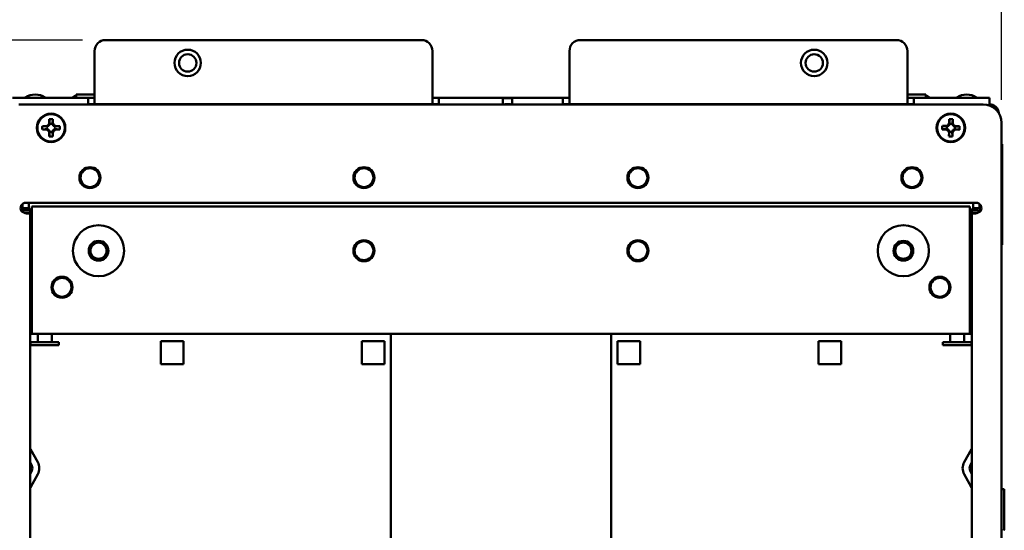
# Paper-space layout 'Layout1' of a CAD drawing. Units: inches. Extents: x 0 to 16.4, y 0 to 10.4.
# Drawn here: x 1.3 to 4, y 6.9 to 8.3 of the extents above; entities that cross this region are included whole.
import ezdxf

# ---------------------------------------------------------------- set-up
doc = ezdxf.new("R2010")
doc.units = ezdxf.units.IN
doc.header["$MEASUREMENT"] = 0
doc.layers.add('Dimension (ANSI)', color=7, linetype='Continuous', lineweight=25)
doc.layers.add('Visible (ANSI)', color=7, linetype='Continuous', lineweight=50)
doc.layers.add('Viewport1ForCustomObjects_0', color=7, linetype='Continuous')
doc.layers.add('Viewport3ForCustomObjects_0', color=7, linetype='Continuous')

# ---------------------------------------------------------------- blocks, each defined once
blk = doc.blocks.new('CustomObjectsInViewport3_0')
at = {"layer": 'Visible (ANSI)'}
for p, q in [((-10007.438, -10001.024), (-10010.898, -10001.024)), ((-10005.698, -10001.024), (-10002.238, -10001.024)), ((-10011.018, -10001.144), (-10011.018, -10001.624)), ((-10007.318, -10001.624), (-10007.318, -10001.144)), ((-10005.818, -10001.624), (-10005.818, -10001.144)), ((-10002.118, -10001.144), (-10002.118, -10001.624)), ((-10011.089, -10001.654), (-10011.917, -10001.654)), ((-10011.257, -10001.653), (-10011.228, -10001.632)), ((-10011.218, -10001.618), (-10011.218, -10001.626)), ((-10011.218, -10001.618), (-10011.018, -10001.618)), ((-10011.218, -10001.626), (-10011.218, -10001.654)), ((-10011.089, -10001.654), (-10011.089, -10001.729)), ((-10011.018, -10001.654), (-10011.089, -10001.654)), ((-10011.018, -10001.725), (-10011.018, -10001.624)), ((-10007.318, -10001.624), (-10007.318, -10001.725)), ((-10007.247, -10001.654), (-10007.318, -10001.654)), ((-10007.247, -10001.729), (-10007.247, -10001.654)), ((-10005.889, -10001.654), (-10007.247, -10001.654)), ((-10006.547, -10001.658), (-10006.547, -10001.729)), ((-10006.547, -10001.658), (-10006.447, -10001.658)), ((-10006.447, -10001.729), (-10006.447, -10001.658)), ((-10005.889, -10001.729), (-10005.889, -10001.654)), ((-10005.889, -10001.654), (-10005.818, -10001.654)), ((-10005.818, -10001.624), (-10005.818, -10001.725)), ((-10002.118, -10001.618), (-10001.917, -10001.618)), ((-10002.118, -10001.725), (-10002.118, -10001.624)), ((-10002.118, -10001.654), (-10002.047, -10001.654)), ((-10002.047, -10001.654), (-10002.047, -10001.729)), ((-10002.047, -10001.654), (-10001.219, -10001.654)), ((-10001.917, -10001.626), (-10001.917, -10001.618)), ((-10001.917, -10001.654), (-10001.917, -10001.626)), ((-10001.907, -10001.632), (-10001.878, -10001.653)), ((-10001.219, -10001.741), (-10001.219, -10001.654)), ((-10011.848, -10001.729), (-10001.288, -10001.729)), ((-10011.089, -10001.725), (-10011.018, -10001.725)), ((-10011.018, -10001.725), (-10007.318, -10001.725)), ((-10007.318, -10001.725), (-10007.247, -10001.725)), ((-10006.527, -10001.725), (-10006.464, -10001.725)), ((-10006.527, -10001.729), (-10006.527, -10001.725)), ((-10006.464, -10001.725), (-10006.464, -10001.729)), ((-10005.818, -10001.725), (-10005.889, -10001.725)), ((-10002.118, -10001.725), (-10005.818, -10001.725)), ((-10002.047, -10001.725), (-10002.118, -10001.725)), ((-10011.513, -10001.936), (-10011.513, -10001.889)), ((-10011.474, -10001.889), (-10011.474, -10001.936)), ((-10001.66, -10001.935), (-10001.659, -10001.889)), ((-10001.62, -10001.89), (-10001.621, -10001.936)), ((-10011.588, -10001.964), (-10011.541, -10001.964)), ((-10011.541, -10002.003), (-10011.588, -10002.003)), ((-10011.541, -10001.964), (-10011.522, -10001.955)), ((-10011.541, -10001.964), (-10011.536, -10001.969)), ((-10011.541, -10002.003), (-10011.536, -10001.998)), ((-10011.522, -10002.012), (-10011.541, -10002.003)), ((-10011.522, -10001.955), (-10011.513, -10001.936)), ((-10011.522, -10001.955), (-10011.517, -10001.961)), ((-10011.522, -10002.012), (-10011.517, -10002.007)), ((-10011.513, -10002.031), (-10011.522, -10002.012)), ((-10011.513, -10001.936), (-10011.508, -10001.941)), ((-10011.513, -10002.031), (-10011.508, -10002.026)), ((-10011.474, -10001.936), (-10011.479, -10001.941)), ((-10011.474, -10002.031), (-10011.479, -10002.026)), ((-10011.474, -10001.936), (-10011.465, -10001.955)), ((-10011.465, -10002.012), (-10011.474, -10002.031)), ((-10011.465, -10001.955), (-10011.471, -10001.961)), ((-10011.465, -10002.012), (-10011.471, -10002.007)), ((-10011.465, -10001.955), (-10011.446, -10001.964)), ((-10011.446, -10002.003), (-10011.465, -10002.012)), ((-10011.446, -10001.964), (-10011.451, -10001.969)), ((-10011.446, -10002.003), (-10011.451, -10001.998)), ((-10011.446, -10001.964), (-10011.399, -10001.964)), ((-10011.399, -10002.003), (-10011.446, -10002.003)), ((-10001.69, -10002.002), (-10001.736, -10002.001)), ((-10001.735, -10001.962), (-10001.689, -10001.963)), ((-10001.69, -10002.002), (-10001.685, -10001.997)), ((-10001.671, -10002.012), (-10001.69, -10002.002)), ((-10001.689, -10001.963), (-10001.67, -10001.954)), ((-10001.689, -10001.963), (-10001.684, -10001.968)), ((-10001.671, -10002.012), (-10001.665, -10002.006)), ((-10001.662, -10002.031), (-10001.671, -10002.012)), ((-10001.67, -10001.954), (-10001.66, -10001.935)), ((-10001.67, -10001.954), (-10001.664, -10001.96)), ((-10001.662, -10002.031), (-10001.657, -10002.026)), ((-10001.66, -10001.935), (-10001.655, -10001.941)), ((-10001.623, -10002.032), (-10001.628, -10002.027)), ((-10001.621, -10001.936), (-10001.626, -10001.941)), ((-10001.614, -10002.013), (-10001.623, -10002.032)), ((-10001.621, -10001.936), (-10001.612, -10001.956)), ((-10001.614, -10002.013), (-10001.619, -10002.007)), ((-10001.612, -10001.956), (-10001.618, -10001.961)), ((-10001.594, -10002.004), (-10001.614, -10002.013)), ((-10001.612, -10001.956), (-10001.593, -10001.965)), ((-10001.593, -10001.965), (-10001.599, -10001.97)), ((-10001.594, -10002.004), (-10001.599, -10001.999)), ((-10001.548, -10002.005), (-10001.594, -10002.004)), ((-10001.593, -10001.965), (-10001.547, -10001.966)), ((-10001.088, -10001.929), (-10001.088, -10012.489)), ((-10011.513, -10002.078), (-10011.513, -10002.031)), ((-10011.474, -10002.031), (-10011.474, -10002.078)), ((-10001.663, -10002.077), (-10001.662, -10002.031)), ((-10001.623, -10002.032), (-10001.624, -10002.078)), ((-10001.082, -10002.163), (-10001.088, -10002.163)), ((-10001.082, -10002.163), (-10001.082, -10003.264)), ((-10011.818, -10002.897), (-10011.818, -10002.83)), ((-10011.808, -10002.864), (-10011.815, -10002.871)), ((-10011.815, -10002.886), (-10011.815, -10002.899)), ((-10011.808, -10002.819), (-10011.808, -10002.864)), ((-10011.808, -10002.864), (-10011.738, -10002.864)), ((-10011.798, -10002.884), (-10011.723, -10002.884)), ((-10011.798, -10002.909), (-10011.798, -10002.884)), ((-10001.368, -10002.804), (-10011.768, -10002.804)), ((-10011.738, -10002.864), (-10011.738, -10002.819)), ((-10011.738, -10002.864), (-10011.73, -10002.871)), ((-10011.715, -10002.886), (-10011.73, -10002.871)), ((-10011.723, -10002.884), (-10011.723, -10002.914)), ((-10001.433, -10002.844), (-10011.703, -10002.844)), ((-10011.703, -10004.134), (-10011.703, -10002.844)), ((-10001.433, -10004.134), (-10001.433, -10002.844)), ((-10001.42, -10002.886), (-10001.405, -10002.871)), ((-10001.338, -10002.884), (-10001.413, -10002.884)), ((-10001.413, -10002.884), (-10001.413, -10002.914)), ((-10001.398, -10002.864), (-10001.405, -10002.871)), ((-10001.398, -10002.864), (-10001.398, -10002.819)), ((-10001.328, -10002.864), (-10001.398, -10002.864)), ((-10001.338, -10002.909), (-10001.338, -10002.884)), ((-10001.328, -10002.819), (-10001.328, -10002.864)), ((-10001.328, -10002.864), (-10001.32, -10002.871)), ((-10001.32, -10002.886), (-10001.32, -10002.899)), ((-10001.318, -10002.897), (-10001.318, -10002.83)), ((-10011.788, -10002.914), (-10011.765, -10002.914)), ((-10011.765, -10002.914), (-10011.723, -10002.914)), ((-10011.723, -10002.914), (-10011.723, -10011.504)), ((-10001.371, -10002.914), (-10001.413, -10002.914)), ((-10001.413, -10011.504), (-10001.413, -10002.914)), ((-10001.347, -10002.914), (-10001.371, -10002.914)), ((-10011.723, -10003.076), (-10011.71, -10003.076)), ((-10011.723, -10003.079), (-10011.713, -10003.079)), ((-10011.713, -10003.079), (-10011.71, -10003.076)), ((-10011.713, -10003.079), (-10011.713, -10003.629)), ((-10011.71, -10003.076), (-10011.71, -10003.631)), ((-10001.425, -10003.076), (-10001.425, -10003.631)), ((-10001.423, -10003.079), (-10001.425, -10003.076)), ((-10001.413, -10003.076), (-10001.425, -10003.076)), ((-10001.413, -10003.079), (-10001.423, -10003.079)), ((-10001.423, -10003.079), (-10001.423, -10003.629)), ((-10001.088, -10003.264), (-10001.082, -10003.264)), ((-10011.713, -10003.629), (-10011.723, -10003.629)), ((-10011.71, -10003.631), (-10011.723, -10003.631)), ((-10011.713, -10003.629), (-10011.71, -10003.631)), ((-10001.423, -10003.629), (-10001.425, -10003.631)), ((-10001.425, -10003.631), (-10001.413, -10003.631)), ((-10001.423, -10003.629), (-10001.413, -10003.629)), ((-10011.723, -10003.826), (-10011.71, -10003.826)), ((-10011.723, -10003.829), (-10011.713, -10003.829)), ((-10011.713, -10003.829), (-10011.71, -10003.826)), ((-10011.713, -10003.829), (-10011.713, -10003.979)), ((-10011.71, -10003.826), (-10011.71, -10003.976)), ((-10001.425, -10003.826), (-10001.425, -10003.976)), ((-10001.423, -10003.829), (-10001.425, -10003.826)), ((-10001.413, -10003.826), (-10001.425, -10003.826)), ((-10001.413, -10003.829), (-10001.423, -10003.829)), ((-10001.423, -10003.829), (-10001.423, -10003.979)), ((-10011.713, -10003.979), (-10011.71, -10003.976)), ((-10011.713, -10003.979), (-10011.703, -10003.979)), ((-10011.71, -10003.976), (-10011.703, -10003.976)), ((-10001.425, -10003.976), (-10001.433, -10003.976)), ((-10001.423, -10003.979), (-10001.433, -10003.979)), ((-10001.423, -10003.979), (-10001.425, -10003.976)), ((-10011.703, -10004.164), (-10011.723, -10004.164)), ((-10011.703, -10004.134), (-10011.703, -10004.239)), ((-10001.433, -10004.134), (-10001.433, -10004.239)), ((-10001.433, -10004.164), (-10001.413, -10004.164)), ((-10011.703, -10004.239), (-10011.723, -10004.239)), ((-10011.703, -10004.239), (-10001.433, -10004.239)), ((-10011.64, -10004.329), (-10011.64, -10004.239)), ((-10011.485, -10004.329), (-10011.485, -10004.239)), ((-10007.773, -10004.239), (-10007.773, -10010.179)), ((-10005.363, -10010.179), (-10005.363, -10004.239)), ((-10001.65, -10004.329), (-10001.65, -10004.239)), ((-10001.495, -10004.329), (-10001.495, -10004.239)), ((-10001.433, -10004.239), (-10001.413, -10004.239)), ((-10011.719, -10004.364), (-10011.719, -10004.329)), ((-10011.407, -10004.329), (-10011.719, -10004.329)), ((-10011.407, -10004.364), (-10011.719, -10004.364)), ((-10011.407, -10004.364), (-10011.407, -10004.329)), ((-10010.293, -10004.319), (-10010.043, -10004.319)), ((-10010.293, -10004.569), (-10010.293, -10004.319)), ((-10010.043, -10004.319), (-10010.043, -10004.569)), ((-10008.093, -10004.319), (-10007.843, -10004.319)), ((-10008.093, -10004.569), (-10008.093, -10004.319)), ((-10007.843, -10004.319), (-10007.843, -10004.569)), ((-10005.293, -10004.319), (-10005.293, -10004.569)), ((-10005.043, -10004.319), (-10005.293, -10004.319)), ((-10005.043, -10004.569), (-10005.043, -10004.319)), ((-10003.093, -10004.319), (-10003.093, -10004.569)), ((-10002.843, -10004.319), (-10003.093, -10004.319)), ((-10002.843, -10004.569), (-10002.843, -10004.319)), ((-10001.729, -10004.364), (-10001.729, -10004.329)), ((-10001.417, -10004.329), (-10001.729, -10004.329)), ((-10001.417, -10004.364), (-10001.729, -10004.364)), ((-10001.417, -10004.364), (-10001.417, -10004.329)), ((-10010.293, -10004.569), (-10010.043, -10004.569)), ((-10008.093, -10004.569), (-10007.843, -10004.569)), ((-10005.043, -10004.569), (-10005.293, -10004.569)), ((-10002.843, -10004.569), (-10003.093, -10004.569)), ((-10011.719, -10005.499), (-10011.64, -10005.643)), ((-10001.416, -10005.499), (-10001.496, -10005.643)), ((-10011.705, -10005.679), (-10011.723, -10005.647)), ((-10001.43, -10005.679), (-10001.413, -10005.647)), ((-10011.723, -10005.77), (-10011.705, -10005.739)), ((-10011.64, -10005.775), (-10011.719, -10005.919)), ((-10001.496, -10005.775), (-10001.416, -10005.919)), ((-10001.413, -10005.77), (-10001.43, -10005.739)), ((-10001.088, -10005.939), (-10001.058, -10005.939)), ((-10001.058, -10005.939), (-10001.058, -10006.189)), ((-10001.057, -10005.961), (-10001.058, -10005.961)), ((-10001.057, -10005.961), (-10001.057, -10006.184)), ((-10001.057, -10006.184), (-10001.058, -10006.184)), ((-10001.058, -10006.359), (-10001.058, -10006.189))]:
    blk.add_line(p, q, dxfattribs=at)
for centre, radius in [((-10009.998, -10001.274), 0.145), ((-10003.138, -10001.274), 0.145), ((-10009.998, -10001.274), 0.095), ((-10003.138, -10001.274), 0.095), ((-10011.494, -10001.984), 0.156), ((-10011.494, -10001.984), 0.15), ((-10001.642, -10001.984), 0.156), ((-10001.642, -10001.984), 0.15), ((-10011.068, -10002.529), 0.115), ((-10011.068, -10002.529), 0.103), ((-10008.068, -10002.529), 0.115), ((-10008.068, -10002.529), 0.103), ((-10005.068, -10002.529), 0.115), ((-10005.068, -10002.529), 0.103), ((-10002.068, -10002.529), 0.115), ((-10002.068, -10002.529), 0.103), ((-10010.974, -10003.329), 0.28), ((-10002.162, -10003.329), 0.28), ((-10008.068, -10003.329), 0.115), ((-10005.068, -10003.329), 0.115), ((-10010.974, -10003.329), 0.108), ((-10010.974, -10003.329), 0.09), ((-10010.974, -10003.329), 0.0885), ((-10008.068, -10003.329), 0.103), ((-10005.068, -10003.329), 0.103), ((-10002.162, -10003.329), 0.108), ((-10002.162, -10003.329), 0.09), ((-10002.162, -10003.329), 0.0885), ((-10011.374, -10003.729), 0.115), ((-10011.374, -10003.729), 0.103), ((-10001.762, -10003.729), 0.115), ((-10001.762, -10003.729), 0.103)]:
    blk.add_circle(centre, radius, dxfattribs=at)
for centre, radius, start, end in [((-10010.898, -10001.144), 0.12, 90, 180), ((-10007.438, -10001.144), 0.12, 0, 90), ((-10011.26, -10001.649), 0.005, 270, 305.2177), ((-10001.875, -10001.649), 0.005, 234.7823, 270), ((-10001.288, -10001.929), 0.2, 0, 90), ((-10001.219, -10001.826), 0.101, 1.4222, 90), ((-10001.368, -10002.864), 0.06, 326.4427, 90), ((-10011.693, -10005.484), 0.03, 180, 208.8466), ((-10011.76, -10005.709), 0.062, 331.1534, 28.8466), ((-10001.376, -10005.709), 0.137, 151.1534, 208.8466), ((-10011.693, -10005.933), 0.03, 151.1534, 180), ((-10001.151, -10006.359), 0.093, 341.1809, 0)]:
    blk.add_arc(centre, radius, start, end, dxfattribs=at)
at = {"layer": 'Visible (ANSI)', "extrusion": (0, 0, -1)}
for centre, radius, start, end in [((10005.698, -10001.144), 0.12, 0, 90), ((10002.238, -10001.144), 0.12, 90, 180), ((10011.667, -10001.811), 0.192, 55.3518, 124.6482), ((10011.184, -10001.694), 0.076, 54.7823, 63.2214), ((10001.951, -10001.694), 0.076, 116.7786, 125.2177), ((10001.469, -10001.811), 0.192, 55.3518, 124.6482), ((10011.494, -10001.984), 0.0963, 78.1721, 101.8279), ((10001.642, -10001.984), 0.0962, 79.4531, 103.1088), ((10011.494, -10001.984), 0.0963, 348.1721, 11.8279), ((10011.494, -10001.984), 0.045, 341.2026, 18.7974), ((10011.494, -10001.984), 0.045, 71.2026, 108.7974), ((10011.494, -10001.984), 0.045, 251.2026, 288.7974), ((10011.494, -10001.984), 0.045, 161.2026, 198.7974), ((10011.494, -10001.984), 0.0963, 168.1721, 191.8279), ((10001.642, -10001.984), 0.0962, 349.4531, 13.1088), ((10001.642, -10001.984), 0.045, 342.4836, 20.0783), ((10001.642, -10001.984), 0.045, 252.4836, 290.0783), ((10001.642, -10001.984), 0.045, 72.4836, 110.0783), ((10001.642, -10001.984), 0.045, 162.4836, 200.0783), ((10001.642, -10001.984), 0.0962, 169.4531, 193.1088), ((10011.494, -10001.984), 0.0963, 258.1721, 281.8279), ((10001.642, -10001.984), 0.0962, 259.4531, 283.1088), ((10011.768, -10002.864), 0.06, 326.4427, 90), ((10001.443, -10005.484), 0.03, 180, 208.8466), ((10011.76, -10005.709), 0.137, 151.1534, 208.8466), ((10001.376, -10005.709), 0.062, 331.1534, 28.8466), ((10001.443, -10005.933), 0.03, 151.1534, 180)]:
    blk.add_arc(centre, radius, start, end, dxfattribs=at)
at = {"layer": 'Visible (ANSI)'}
for centre, major_axis, ratio, start_param, end_param in [((-10011.815, -10002.886), (0, -0.015), 0.034921, 3.176499, 4.712389), ((-10011.723, -10002.819), (-0.0106, 0.0106), 0.998783, 5.498396, 7.067974)]:
    blk.add_ellipse(centre, major_axis=major_axis, ratio=ratio, start_param=start_param, end_param=end_param, dxfattribs=at)
at = {"layer": 'Visible (ANSI)', "extrusion": (0, 0, -1)}
for centre, major_axis, ratio, start_param, end_param in [((-10001.413, -10002.819), (0.0106, 0.0106), 0.998783, 5.498396, 7.067974), ((-10001.32, -10002.886), (0, -0.015), 0.034921, 3.176499, 4.712389)]:
    blk.add_ellipse(centre, major_axis=major_axis, ratio=ratio, start_param=start_param, end_param=end_param, dxfattribs=at)
at = {"layer": 'Visible (ANSI)'}
for points, weights in [([(-10011.508, -10001.941), (-10011.51, -10001.925), (-10011.513, -10001.889)], [1, 1.10484350747, 1.05115437205]), ([(-10011.474, -10001.889), (-10011.477, -10001.925), (-10011.479, -10001.941)], [1.05115437205, 1.10484350748, 1]), ([(-10001.655, -10001.941), (-10001.656, -10001.924), (-10001.659, -10001.889)], [1, 1.10484350747, 1.05115437205]), ([(-10001.62, -10001.89), (-10001.624, -10001.925), (-10001.626, -10001.941)], [1.05115437205, 1.10484350748, 1]), ([(-10011.588, -10001.964), (-10011.553, -10001.967), (-10011.536, -10001.969)], [1.05115437205, 1.10484350748, 1]), ([(-10011.536, -10001.998), (-10011.553, -10002), (-10011.588, -10002.003)], [1, 1.10484350747, 1.05115437205]), ([(-10011.536, -10001.969), (-10011.525, -10001.964), (-10011.517, -10001.961)], [1, 1.14473240095, 1.20455992985]), ([(-10011.517, -10002.007), (-10011.525, -10002.003), (-10011.536, -10001.998)], [1.20455992985, 1.14473240095, 1]), ([(-10011.517, -10001.961), (-10011.513, -10001.952), (-10011.508, -10001.941)], [1.20455992985, 1.14473240095, 1]), ([(-10011.508, -10002.026), (-10011.513, -10002.015), (-10011.517, -10002.007)], [1, 1.14473240095, 1.20455992985]), ([(-10011.513, -10002.078), (-10011.51, -10002.043), (-10011.508, -10002.026)], [1.05115437205, 1.10484350748, 1]), ([(-10011.479, -10001.941), (-10011.474, -10001.952), (-10011.471, -10001.961)], [1, 1.14473240095, 1.20455992985]), ([(-10011.471, -10002.007), (-10011.474, -10002.015), (-10011.479, -10002.026)], [1.20455992985, 1.14473240095, 1]), ([(-10011.479, -10002.026), (-10011.477, -10002.043), (-10011.474, -10002.078)], [1, 1.10484350747, 1.05115437205]), ([(-10011.471, -10001.961), (-10011.462, -10001.964), (-10011.451, -10001.969)], [1.20455992985, 1.14473240095, 1]), ([(-10011.451, -10001.998), (-10011.462, -10002.003), (-10011.471, -10002.007)], [1, 1.14473240095, 1.20455992985]), ([(-10011.451, -10001.969), (-10011.435, -10001.967), (-10011.399, -10001.964)], [1, 1.10484350747, 1.05115437205]), ([(-10011.399, -10002.003), (-10011.435, -10002), (-10011.451, -10001.998)], [1.05115437205, 1.10484350748, 1]), ([(-10001.685, -10001.997), (-10001.701, -10001.998), (-10001.736, -10002.001)], [1, 1.10484350747, 1.05115437205]), ([(-10001.735, -10001.962), (-10001.7, -10001.966), (-10001.684, -10001.968)], [1.05115437205, 1.10484350748, 1]), ([(-10001.665, -10002.006), (-10001.673, -10002.002), (-10001.685, -10001.997)], [1.20455992985, 1.14473240095, 1]), ([(-10001.684, -10001.968), (-10001.672, -10001.964), (-10001.664, -10001.96)], [1, 1.14473240095, 1.20455992985]), ([(-10001.657, -10002.026), (-10001.662, -10002.014), (-10001.665, -10002.006)], [1, 1.14473240095, 1.20455992985]), ([(-10001.664, -10001.96), (-10001.66, -10001.952), (-10001.655, -10001.941)], [1.20455992985, 1.14473240095, 1]), ([(-10001.663, -10002.077), (-10001.659, -10002.042), (-10001.657, -10002.026)], [1.05115437205, 1.10484350748, 1]), ([(-10001.619, -10002.007), (-10001.623, -10002.015), (-10001.628, -10002.027)], [1.20455992985, 1.14473240095, 1]), ([(-10001.628, -10002.027), (-10001.627, -10002.043), (-10001.624, -10002.078)], [1, 1.10484350747, 1.05115437205]), ([(-10001.626, -10001.941), (-10001.622, -10001.953), (-10001.618, -10001.961)], [1, 1.14473240095, 1.20455992985]), ([(-10001.599, -10001.999), (-10001.611, -10002.004), (-10001.619, -10002.007)], [1, 1.14473240095, 1.20455992985]), ([(-10001.618, -10001.961), (-10001.61, -10001.965), (-10001.599, -10001.97)], [1.20455992985, 1.14473240095, 1]), ([(-10001.599, -10001.97), (-10001.582, -10001.969), (-10001.547, -10001.966)], [1, 1.10484350747, 1.05115437205]), ([(-10001.548, -10002.005), (-10001.583, -10002.001), (-10001.599, -10001.999)], [1.05115437205, 1.10484350748, 1])]:
    blk.add_rational_spline(points, weights, degree=2, dxfattribs=at)
for points in [[(-10011.723, -10002.914), (-10011.723, -10002.921), (-10011.731, -10002.925), (-10011.747, -10002.923), (-10011.765, -10002.922), (-10011.79, -10002.915), (-10011.807, -10002.904), (-10011.811, -10002.902), (-10011.815, -10002.899), (-10011.818, -10002.897)], [(-10001.413, -10002.914), (-10001.413, -10002.921), (-10001.404, -10002.925), (-10001.388, -10002.923), (-10001.37, -10002.922), (-10001.345, -10002.915), (-10001.328, -10002.904), (-10001.324, -10002.902), (-10001.321, -10002.899), (-10001.318, -10002.897)]]:
    blk.add_open_spline(points, degree=3, knots=[-0.587406, -0.587406, -0.587406, -0.587406, 0.099131, 0.099131, 0.099131, 0.829569, 0.829569, 0.829569, 0.985111, 0.985111, 0.985111, 0.985111], dxfattribs=at)
blk = doc.blocks.new('CustomObjectsInViewport1_0')
at = {"layer": 'Dimension (ANSI)'}
for p, q in [((4.3597, 8.3836), (4.3597, 8.9976)), ((1.8447, 8.5473), (1.0758, 8.5473))]:
    blk.add_line(p, q, dxfattribs=at)

psp = doc.layouts.get("Layout1")

# ---------------------------------------------------------------- block references
at = {"layer": 'Viewport1ForCustomObjects_0'}
psp.add_blockref('CustomObjectsInViewport1_0', (-0.3225, -0.3225), dxfattribs=at)
at = {"layer": 'Viewport3ForCustomObjects_0', "xscale": 0.2500000000000029, "yscale": 0.2500000000000029, "zscale": 0.2500000000000029}
psp.add_blockref('CustomObjectsInViewport3_0', (2504.3092, 2508.4807), dxfattribs=at)

doc.saveas('drawing.dxf')
